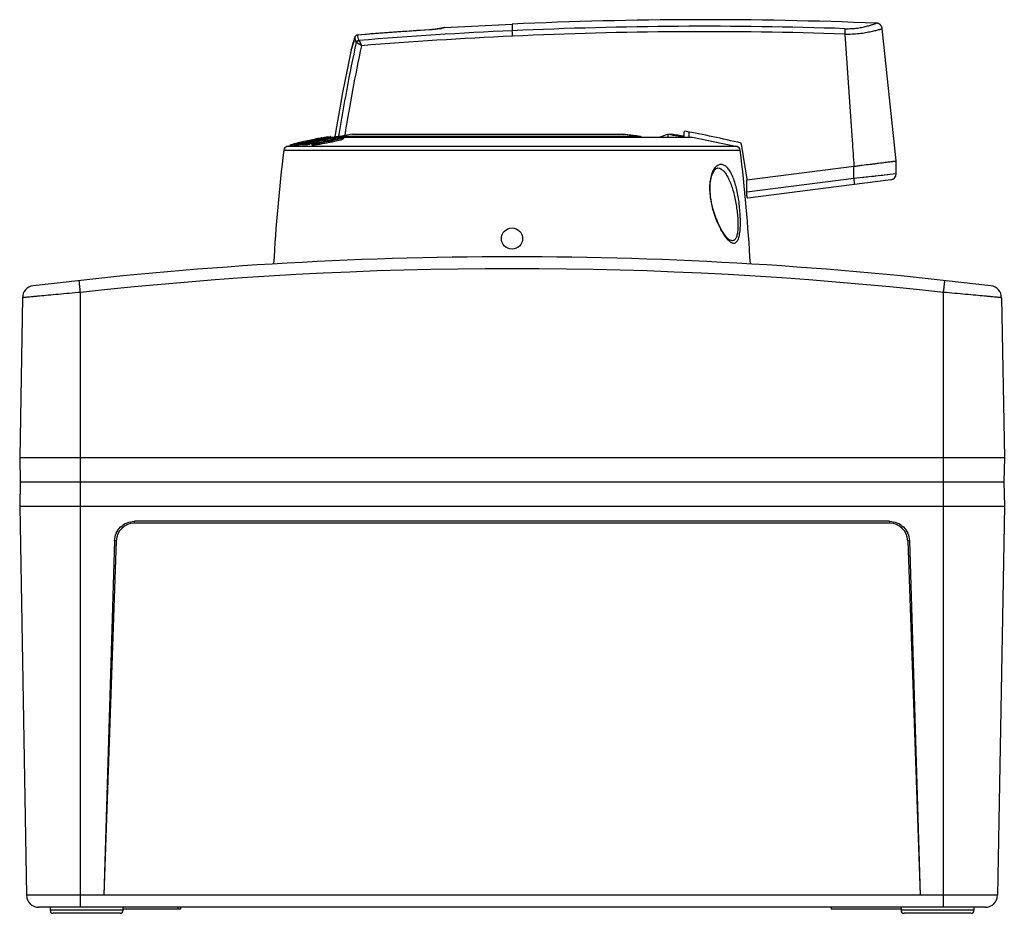
# Model space of a CAD drawing. Units: millimetres. Extents: x -48 to 482, y -291 to 336.
# Drawn here: x 137 to 299, y 189 to 336 of the extents above; entities that cross this region are included whole.
import ezdxf

# ---------------------------------------------------------------- set-up
doc = ezdxf.new("R2010")
doc.units = ezdxf.units.MM
doc.header["$LTSCALE"] = 23.1
doc.layers.get('0').update_dxf_attribs({"linetype": 'CONTINUOUS'})
for name, color, linetype in [('ALL_FEATURES', 7, 'CONTINUOUS'), ('AXIS', 7, 'CONTINUOUS'), ('EDGE_FEAT', 7, 'CONTINUOUS')]:
    doc.layers.add(name, color=color, linetype=linetype)

msp = doc.modelspace()

# ---------------------------------------------------------------- linework, layer by layer
at = {"color": 7, "linetype": 'Continuous'}
for p, q in [((206.58, 334.8), (217.67, 335.39)), ((217.67, 335.39), (217.71, 334.29)), ((204.1, 334.44), (204.1, 334.44)), ((204.35, 334.46), (204.24, 334.45)), ((204.45, 334.47), (204.35, 334.46)), ((204.56, 334.48), (204.45, 334.47)), ((204.71, 334.49), (204.54, 334.48)), ((204.76, 334.5), (204.65, 334.49)), ((204.85, 334.51), (204.76, 334.5)), ((204.95, 334.52), (204.82, 334.51)), ((205.04, 334.53), (204.93, 334.52)), ((205.13, 334.54), (205.04, 334.53)), ((205.2, 334.55), (205.09, 334.54)), ((205.21, 334.55), (205.13, 334.54)), ((205.29, 334.57), (205.2, 334.55)), ((205.29, 334.57), (205.21, 334.55)), ((205.39, 334.58), (205.29, 334.57)), ((205.37, 334.58), (205.29, 334.57)), ((205.45, 334.59), (205.37, 334.58)), ((205.48, 334.6), (205.39, 334.58)), ((205.52, 334.6), (205.45, 334.59)), ((205.57, 334.61), (205.48, 334.6)), ((205.59, 334.61), (205.52, 334.6)), ((205.65, 334.62), (205.57, 334.61)), ((205.66, 334.62), (205.59, 334.61)), ((205.73, 334.64), (205.65, 334.62)), ((205.75, 334.64), (205.66, 334.62)), ((205.8, 334.65), (205.73, 334.64)), ((205.84, 334.66), (205.75, 334.64)), ((205.87, 334.66), (205.8, 334.65)), ((205.92, 334.67), (205.84, 334.66)), ((205.97, 334.68), (205.87, 334.66)), ((205.99, 334.68), (205.92, 334.67)), ((206.06, 334.7), (205.97, 334.68)), ((206.06, 334.7), (205.99, 334.68)), ((206.14, 334.72), (206.06, 334.7)), ((206.14, 334.71), (206.06, 334.7)), ((206.21, 334.73), (206.14, 334.72)), ((206.21, 334.73), (206.14, 334.71)), ((206.29, 334.75), (206.21, 334.73)), ((206.28, 334.74), (206.21, 334.73)), ((206.35, 334.76), (206.28, 334.74)), ((206.35, 334.76), (206.29, 334.75)), ((206.43, 334.78), (206.35, 334.76)), ((206.38, 334.77), (206.35, 334.76)), ((206.42, 334.78), (206.38, 334.77)), ((206.46, 334.78), (206.46, 334.78)), ((206.48, 334.79), (206.47, 334.79)), ((272.43, 334.63), (272.4, 333.74)), ((272.4, 333.74), (273.63, 316.25)), ((280.87, 312.87), (278.57, 334.64)), ((191.79, 333.2), (191.79, 333.2)), ((191.79, 333.2), (191.79, 333.19)), ((192.24, 333.58), (192.23, 333.58)), ((191.23, 331.16), (191.31, 331.41)), ((191.23, 331.16), (191.24, 331.18)), ((191.37, 331.62), (191.31, 331.42)), ((191.44, 331.88), (191.37, 331.62)), ((246.81, 316.79), (246.82, 317.6)), ((188.52, 316.79), (188.52, 316.91)), ((188.52, 316.91), (189.16, 316.91)), ((189.14, 316.91), (189.14, 316.93)), ((189.16, 316.91), (189.17, 316.91)), ((189.17, 316.91), (189.19, 316.92)), ((189.19, 316.92), (217.67, 316.92)), ((191.4, 317.27), (190.15, 317.06)), ((191.4, 317.27), (235.71, 317.27)), ((243.31, 317.27), (243.93, 317.27)), ((245.4, 316.92), (246, 316.91)), ((255.38, 315.64), (256.29, 309.85)), ((280.87, 310.73), (280.87, 312.87)), ((256.29, 309.76), (273.93, 311.99)), ((256.29, 309.85), (256.29, 309.76))]:
    msp.add_line(p, q, dxfattribs=at)
for points in [[(278.57, 334.64), (278.57, 334.66), (278.57, 334.69), (278.56, 334.72), (278.55, 334.75), (278.55, 334.78), (278.54, 334.8), (278.53, 334.83), (278.52, 334.86), (278.51, 334.89), (278.5, 334.91), (278.49, 334.94), (278.48, 334.96), (278.47, 334.99), (278.46, 335.01), (278.44, 335.03), (278.43, 335.06), (278.41, 335.08), (278.4, 335.1), (278.38, 335.12), (278.37, 335.14), (278.35, 335.16), (278.33, 335.18), (278.32, 335.2), (278.3, 335.22), (278.28, 335.24), (278.26, 335.26), (278.25, 335.27), (278.23, 335.29), (278.21, 335.31), (278.19, 335.32), (278.17, 335.34), (278.15, 335.35), (278.13, 335.36), (278.11, 335.38), (278.09, 335.39), (278.07, 335.4), (278.05, 335.41), (278.03, 335.42), (278.01, 335.43), (277.99, 335.44), (277.97, 335.45), (277.94, 335.46), (277.92, 335.47), (277.9, 335.48), (277.88, 335.48), (277.86, 335.49), (277.84, 335.5), (277.82, 335.5), (277.8, 335.51), (277.78, 335.51), (277.76, 335.52), (277.73, 335.52), (277.71, 335.52), (277.69, 335.52), (277.67, 335.53), (277.65, 335.53), (277.63, 335.53), (277.62, 335.53)], [(203.27, 334.39), (202.03, 334.31), (200.73, 334.22), (199.36, 334.12), (197.94, 334.02), (196.49, 333.91), (195, 333.8), (193.48, 333.68), (192.24, 333.58)], [(204.24, 334.45), (204.13, 334.44), (203.27, 334.39)], [(206.47, 334.79), (206.46, 334.79), (206.45, 334.78), (206.43, 334.78), (206.42, 334.78)], [(206.46, 334.78), (206.45, 334.78), (206.43, 334.78)], [(206.57, 334.8), (206.55, 334.8), (206.53, 334.8), (206.51, 334.79), (206.49, 334.79), (206.48, 334.79), (206.47, 334.79), (206.46, 334.78), (206.46, 334.78)], [(191.79, 333.2), (191.72, 332.93), (191.67, 332.73), (191.62, 332.54), (191.57, 332.36), (191.53, 332.19), (191.48, 332.02), (191.44, 331.88)], [(191.23, 331.16), (190.94, 329.76), (190.54, 327.88), (190.16, 326), (189.8, 324.12), (189.44, 322.23), (189.1, 320.35), (188.77, 318.46), (188.51, 316.91)]]:
    msp.add_lwpolyline(points, dxfattribs=at)
for centre, radius, start, end in [((249.32, -360.44), 696.54, 87.67158, 92.60465), ((248.96, -367.42), 703.29, 93.65723, 94.62649), ((248.95, -356.62), 691.62, 92.5887, 94.68264), ((203.16, 349.27), 14.86, 273.6341, 280.6467), ((203.12, 349.5), 15.1, 280.6384, 280.8821), ((203.11, 349.54), 15.14, 280.8821, 281.107), ((203.11, 349.56), 15.16, 281.107, 281.5044), ((249.32, -350), 685.02, 88.06679, 92.64439), ((-29.02, 322.24), 247.03, 2.5887, 2.7957), ((249.32, -350.64), 684.77, 88.06868, 92.64184), ((481.8, 270.36), 296.34, 167.9205, 170.9591), ((155.4, 342.03), 37.44, 343.5234, 346.3537), ((192.28, 333.09), 0.5, 94.8234, 166.2211), ((149.12, 320.55), 44.51, 15.413, 16.5062), ((146.69, 320.71), 47.33, 14.7214, 15.7777), ((248.95, -357.3), 691.4, 92.58613, 94.6499), ((481.94, 270.29), 295.52, 167.981, 170.895), ((217.67, 159.48), 160.8, 76.4344, 79.8443)]:
    msp.add_arc(centre, radius, start, end, dxfattribs=at)
for centre, major_axis, start_param, end_param in [((217.67, 1134.19), (0, 1243.11), -2.288213, -2.287311), ((217.67, -153.12), (0, 1332.29), -1.211253, -1.211131)]:
    msp.add_ellipse(centre, major_axis=major_axis, ratio=0.030245, start_param=start_param, end_param=end_param, dxfattribs=at)
for points, knots in [([(272.43, 334.63), (272.78, 334.62), (273.48, 334.63), (274.47, 334.72), (275.37, 334.87), (276.03, 335.03), (276.5, 335.16), (276.78, 335.25), (277.03, 335.33), (277.24, 335.39), (277.38, 335.44), (277.47, 335.48), (277.52, 335.5), (277.56, 335.51), (277.59, 335.52), (277.61, 335.53), (277.62, 335.53), (277.62, 335.53)], [0, 0, 0, 0, 0.200482, 0.39161, 0.565042, 0.714813, 0.779344, 0.836353, 0.885402, 0.926125, 0.958194, 0.970883, 0.981309, 0.989451, 0.995293, 0.998815, 1, 1, 1, 1]), ([(206.58, 334.8), (206.56, 334.8), (206.51, 334.79), (206.36, 334.75), (206.23, 334.73), (206.13, 334.71)], [0, 0, 0, 0, 0.112717, 0.318854, 1, 1, 1, 1]), ([(206.58, 334.8), (206.58, 334.8), (206.58, 334.8), (206.58, 334.8), (206.58, 334.8)], [0, 0, 0, 0, 0.138226, 1, 1, 1, 1]), ([(272.4, 333.74), (272.8, 333.73), (273.6, 333.75), (274.76, 333.84), (275.66, 333.96), (276.33, 334.08), (276.77, 334.17), (277.17, 334.26), (277.53, 334.35), (277.83, 334.43), (278.06, 334.49), (278.21, 334.53), (278.3, 334.56), (278.38, 334.58), (278.45, 334.6), (278.5, 334.62), (278.53, 334.63), (278.55, 334.63), (278.56, 334.63), (278.57, 334.63), (278.57, 334.64), (278.57, 334.64)], [0, 0, 0, 0, 0.194646, 0.381806, 0.554079, 0.632672, 0.705259, 0.771149, 0.829749, 0.880465, 0.922782, 0.940648, 0.956243, 0.969513, 0.980426, 0.988957, 0.995079, 0.997229, 0.998768, 0.999692, 1, 1, 1, 1]), ([(191.79, 333.19), (191.81, 333.29), (191.93, 333.48), (192.13, 333.57), (192.24, 333.58)], [0, 0, 0, 0, 0.498339, 1, 1, 1, 1]), ([(192.02, 332.38), (192.05, 332.47), (192.17, 332.65), (192.37, 332.72), (192.47, 332.73)], [0, 0, 0, 0, 0.491817, 1, 1, 1, 1]), ([(192.08, 332.33), (192.08, 332.33), (192.05, 332.35), (192.03, 332.36), (192.02, 332.38)], [0, 0, 0, 0, 0.302785, 1, 1, 1, 1]), ([(192.08, 332.33), (192.11, 332.42), (192.22, 332.58), (192.4, 332.67), (192.49, 332.69)], [0, 0, 0, 0, 0.501482, 1, 1, 1, 1]), ([(192.9, 331.83), (192.74, 331.93), (192.47, 332.1), (192.2, 332.27), (192.08, 332.33)], [0, 0, 0, 0, 0.591196, 1, 1, 1, 1]), ([(192.49, 332.69), (192.49, 332.69), (192.48, 332.71), (192.47, 332.72), (192.47, 332.73)], [0, 0, 0, 0, 0.272385, 1, 1, 1, 1]), ([(192.49, 332.69), (192.55, 332.58), (192.69, 332.29), (192.82, 332), (192.9, 331.83)], [0, 0, 0, 0, 0.406098, 1, 1, 1, 1]), ([(189.19, 316.92), (189.32, 316.93), (189.64, 316.97), (189.96, 317.02), (190.15, 317.06)], [0, 0, 0, 0, 0.401723, 1, 1, 1, 1]), ([(273.93, 311.99), (274.16, 312.02), (274.61, 312.09), (275.49, 312.22), (276.36, 312.3), (277.19, 312.4), (277.94, 312.5), (278.64, 312.59), (279.27, 312.67), (279.68, 312.73), (280.03, 312.77), (280.28, 312.8), (280.45, 312.82), (280.56, 312.83), (280.65, 312.85), (280.73, 312.86), (280.78, 312.86), (280.82, 312.87), (280.85, 312.87), (280.86, 312.87), (280.86, 312.87), (280.87, 312.87), (280.87, 312.87)], [0, 0, 0, 0, 0.098001, 0.195054, 0.382584, 0.47126, 0.555411, 0.706942, 0.772864, 0.831352, 0.881821, 0.923807, 0.941483, 0.956892, 0.969998, 0.980766, 0.989162, 0.995171, 0.997279, 0.998786, 0.999694, 1, 1, 1, 1])]:
    msp.add_open_spline(points, degree=3, knots=knots, dxfattribs=at)
for points in [[(246, 316.92), (245.31, 317.03), (244.62, 317.15), (243.93, 317.27)], [(273.63, 316.25), (273.73, 314.83), (273.83, 313.41), (273.93, 311.99)]]:
    msp.add_open_spline(points, degree=3, dxfattribs=at)
at = {"layer": 'ALL_FEATURES', "color": 7, "linetype": 'Continuous'}
for p, q in [((137.12, 290.37), (136.67, 264.11)), ((146.67, 190.11), (146.67, 291.25)), ((288.67, 190.11), (288.67, 291.25)), ((298.21, 290.37), (298.67, 264.11)), ((136.67, 264.11), (136.74, 260.11)), ((136.67, 264.11), (298.67, 264.11)), ((298.67, 264.11), (298.6, 260.11)), ((136.74, 260.11), (136.67, 256.11)), ((136.74, 260.11), (298.6, 260.11)), ((298.6, 260.11), (298.67, 256.11)), ((136.67, 256.11), (137.78, 192.08)), ((136.67, 256.11), (298.67, 256.11)), ((298.67, 256.11), (297.55, 192.08)), ((155.56, 253.28), (155.56, 253.59)), ((279.77, 253.59), (155.56, 253.59)), ((279.77, 253.28), (155.56, 253.28)), ((279.77, 253.59), (279.77, 253.28)), ((152.27, 250.39), (150.53, 192.11)), ((152.56, 250.39), (150.53, 192.11)), ((152.56, 250.39), (152.27, 250.39)), ((283.06, 250.39), (282.77, 250.39)), ((282.77, 250.39), (284.8, 192.11)), ((283.06, 250.39), (284.8, 192.11)), ((297.55, 192.08), (137.78, 192.08)), ((284.8, 192.11), (150.53, 192.11)), ((295.55, 190.11), (139.78, 190.11)), ((141.67, 190.11), (141.67, 189.61)), ((153.67, 189.61), (141.67, 189.61)), ((153.64, 190.11), (153.64, 189.81)), ((163.12, 189.81), (153.64, 189.81)), ((153.67, 189.81), (153.67, 189.61)), ((162.67, 190.11), (162.67, 189.81)), ((163.12, 190.11), (163.12, 189.81)), ((270.17, 190.11), (270.17, 189.81)), ((281.67, 189.81), (270.17, 189.81)), ((281.67, 190.11), (281.67, 189.61)), ((293.67, 189.61), (281.67, 189.61)), ((293.67, 190.11), (293.67, 189.61)), ((153.17, 189.11), (142.17, 189.11)), ((293.17, 189.11), (282.17, 189.11))]:
    msp.add_line(p, q, dxfattribs=at)
for centre, radius, start, end in [((217.67, -352.89), 650, 83.03825, 96.96175), ((217.67, -352.85), 648, 83.70959, 96.29041), ((139.12, 290.34), 2, 96.9618, 179), ((296.21, 290.34), 2, 1, 83.0382), ((139.78, 192.11), 2, 181, 270), ((295.55, 192.11), 2, 270, 359), ((142.17, 189.61), 0.5, 180, 270), ((153.17, 189.61), 0.5, 270, 360), ((282.17, 189.61), 0.5, 180, 270), ((293.17, 189.61), 0.5, 270, 360)]:
    msp.add_arc(centre, radius, start, end, dxfattribs=at)
for centre, major_axis, start_param, end_param in [((155.56, 250.28), (0, 3), 0, 1.53589), ((279.77, 250.28), (3, 0), 0.034907, 1.570796)]:
    msp.add_ellipse(centre, major_axis=major_axis, ratio=1, start_param=start_param, end_param=end_param, dxfattribs=at)
for points, knots in [([(146.67, 291.25), (146.65, 291.37), (146.62, 291.62), (146.58, 291.99), (146.55, 292.32), (146.52, 292.57), (146.5, 292.75), (146.49, 292.87), (146.47, 292.96), (146.47, 293.05), (146.46, 293.11), (146.45, 293.15), (146.45, 293.18), (146.45, 293.19), (146.45, 293.19), (146.45, 293.2), (146.45, 293.2)], [0, 0, 0, 0, 0.195603, 0.383971, 0.556914, 0.708129, 0.7738, 0.832054, 0.882362, 0.924197, 0.95709, 0.980805, 0.989166, 0.995166, 0.998785, 1, 1, 1, 1]), ([(288.67, 291.25), (288.68, 291.37), (288.71, 291.62), (288.75, 291.99), (288.78, 292.32), (288.81, 292.57), (288.83, 292.75), (288.85, 292.87), (288.86, 292.96), (288.87, 293.05), (288.87, 293.11), (288.88, 293.15), (288.88, 293.18), (288.88, 293.19), (288.88, 293.19), (288.88, 293.2), (288.88, 293.2)], [0, 0, 0, 0, 0.195609, 0.383982, 0.556929, 0.708145, 0.773816, 0.832069, 0.882376, 0.924209, 0.9571, 0.980812, 0.989172, 0.99517, 0.998786, 1, 1, 1, 1]), ([(146.67, 291.25), (146.05, 291.19), (144.83, 291.09), (143.07, 290.93), (141.44, 290.78), (140.2, 290.66), (139.32, 290.58), (138.76, 290.53), (138.28, 290.48), (137.88, 290.44), (137.57, 290.41), (137.36, 290.39), (137.24, 290.38), (137.18, 290.38), (137.14, 290.37), (137.13, 290.37), (137.12, 290.37)], [0, 0, 0, 0, 0.19458, 0.381856, 0.554587, 0.706207, 0.772221, 0.830812, 0.88142, 0.923532, 0.956731, 0.980688, 0.989113, 0.995149, 0.998782, 1, 1, 1, 1]), ([(298.21, 290.37), (298.2, 290.37), (298.19, 290.37), (298.15, 290.38), (298.1, 290.38), (297.97, 290.39), (297.77, 290.41), (297.45, 290.44), (297.05, 290.48), (296.57, 290.53), (296.01, 290.58), (295.13, 290.66), (293.89, 290.78), (292.26, 290.93), (290.5, 291.09), (289.28, 291.19), (288.67, 291.25)], [0, 0, 0, 0, 0.001218, 0.004851, 0.010886, 0.019312, 0.043269, 0.076468, 0.11858, 0.169188, 0.227779, 0.293793, 0.445413, 0.618144, 0.80542, 1, 1, 1, 1]), ([(152.27, 250.39), (152.28, 250.81), (152.47, 251.66), (153.21, 252.72), (154.29, 253.43), (155.14, 253.59), (155.56, 253.59)], [0, 0, 0, 0, 0.249983, 0.499976, 0.749983, 1, 1, 1, 1]), ([(279.77, 253.59), (280.19, 253.59), (281.04, 253.42), (282.12, 252.72), (282.85, 251.66), (283.05, 250.81), (283.06, 250.39)], [0, 0, 0, 0, 0.250017, 0.500025, 0.750018, 1, 1, 1, 1])]:
    msp.add_open_spline(points, degree=3, knots=knots, dxfattribs=at)
at = {"layer": 'AXIS', "color": 7, "linetype": 'Continuous'}
for p, q in [((182.58, 315.88), (182.73, 315.91)), ((182.63, 315.89), (182.73, 315.91)), ((182.84, 315.92), (182.69, 315.89)), ((182.99, 315.95), (182.84, 315.92)), ((183.43, 316.05), (182.99, 315.95)), ((183.74, 316.11), (183.43, 316.05)), ((183.97, 316.16), (183.74, 316.11)), ((183.81, 316.07), (183.81, 315.97)), ((184.1, 316.19), (183.97, 316.16)), ((184.57, 316.29), (184.1, 316.19)), ((184.1, 316.19), (184.1, 316.13)), ((184.54, 316.14), (184.32, 316.09)), ((184.33, 316.06), (184.54, 316.11)), ((184.45, 316.2), (184.37, 316.19)), ((184.46, 316.13), (184.54, 316.14)), ((184.54, 316.11), (185.1, 316.24)), ((184.55, 315.87), (185.07, 316)), ((184.87, 316.36), (184.57, 316.29)), ((185.28, 316.44), (184.87, 316.36)), ((184.97, 315.97), (185.07, 316)), ((184.98, 316.17), (184.98, 316.02)), ((184.99, 316.21), (185.1, 316.23)), ((185.61, 316.38), (185.1, 316.27)), ((185.26, 316.09), (185.7, 316.19)), ((185.4, 316.47), (185.28, 316.44)), ((185.71, 316.54), (185.4, 316.47)), ((185.62, 316.53), (185.46, 316.5)), ((185.49, 316.5), (185.46, 316.5)), ((185.62, 316.3), (185.54, 316.29)), ((185.56, 315.95), (185.56, 315.82)), ((185.61, 316.53), (185.58, 316.52)), ((185.6, 316.12), (186.27, 316.27)), ((185.6, 316.12), (185.71, 316.14)), ((185.62, 316.19), (185.7, 316.19)), ((185.88, 316.57), (185.71, 316.54)), ((185.71, 316.4), (185.71, 316.54)), ((186.04, 316.44), (186.56, 316.55)), ((186.04, 316.44), (186.23, 316.48)), ((186.12, 316.24), (186.65, 316.35)), ((186.31, 316.67), (186.2, 316.65)), ((186.77, 316.43), (186.26, 316.32)), ((186.31, 316.53), (186.31, 316.67)), ((186.57, 316.59), (186.37, 316.54)), ((186.85, 316.29), (186.85, 316.08)), ((187.36, 316.83), (187.74, 316.9)), ((187.38, 316.73), (187.59, 316.77)), ((187.59, 316.61), (187.59, 316.77)), ((187.74, 316.9), (187.74, 316.75)), ((187.8, 316.76), (187.8, 316.9)), ((187.97, 316.79), (188.46, 316.79)), ((188.07, 316.2), (188.07, 316)), ((188.23, 316.7), (188.75, 316.8)), ((188.75, 316.7), (188.75, 316.8)), ((188.75, 316.79), (189.54, 316.79)), ((189.27, 316.68), (189.27, 316.6)), ((189.69, 316.62), (189.69, 316.41)), ((189.95, 316.79), (247.37, 316.79)), ((189.95, 316.55), (189.95, 316.75)), ((247.37, 316.79), (254.69, 315.23)), ((180.11, 314.63), (255.22, 314.63)), ((254.69, 315.23), (180.64, 315.23)), ((181.22, 315.36), (181.22, 315.5)), ((181.83, 315.65), (181.89, 315.66)), ((181.89, 315.72), (181.93, 315.73)), ((181.89, 315.72), (181.89, 315.62)), ((181.89, 315.72), (181.89, 315.72)), ((181.89, 315.41), (181.89, 315.62)), ((181.91, 315.73), (181.93, 315.73)), ((182.24, 315.79), (182.31, 315.81)), ((182.31, 315.81), (182.43, 315.83)), ((182.43, 315.83), (182.48, 315.85)), ((182.69, 315.89), (182.48, 315.85)), ((182.48, 315.85), (182.48, 315.75)), ((182.86, 315.71), (183.4, 315.84)), ((182.86, 315.51), (182.86, 315.71)), ((183.05, 315.55), (182.86, 315.51)), ((183.05, 315.76), (183.4, 315.84)), ((183.05, 315.52), (183.05, 315.72)), ((183.35, 315.87), (183.2, 315.83)), ((183.4, 315.84), (183.61, 315.89)), ((184.03, 315.75), (184.55, 315.87)), ((184.03, 315.54), (184.03, 315.75)), ((184.75, 315.71), (184.55, 315.67)), ((184.75, 315.73), (184.75, 315.53)), ((184.88, 315.69), (184.88, 315.48)), ((186.05, 315.8), (186.05, 315.6)), ((251.87, 311.66), (251.88, 311.66)), ((253.53, 299.85), (253.46, 299.89)), ((253.55, 299.84), (253.53, 299.85)), ((253.55, 299.84), (253.55, 299.84))]:
    msp.add_line(p, q, dxfattribs=at)
for points in [[(185.62, 316.53), (185.61, 316.53), (185.61, 316.53)], [(186.31, 316.67), (186.3, 316.67), (186.29, 316.67)], [(182.58, 315.88), (182.58, 315.88), (182.59, 315.88), (182.6, 315.88)], [(253.46, 299.89), (253.36, 299.96), (253.24, 300.06), (253.1, 300.19), (252.95, 300.35), (252.78, 300.55), (252.6, 300.8), (252.41, 301.08), (252.21, 301.41), (252.01, 301.77), (251.8, 302.18), (251.59, 302.61), (251.4, 303.07), (251.2, 303.56), (251.03, 304.06), (250.86, 304.57), (250.72, 305.07), (250.6, 305.57), (250.49, 306.05), (250.41, 306.51), (250.34, 306.96), (250.3, 307.39), (250.27, 307.79), (250.25, 308.17), (250.25, 308.53), (250.26, 308.86), (250.29, 309.18), (250.32, 309.48), (250.37, 309.76), (250.42, 310.02), (250.48, 310.27), (250.55, 310.49), (250.63, 310.69), (250.71, 310.88), (250.8, 311.05), (250.89, 311.2), (250.98, 311.33), (251.07, 311.44), (251.17, 311.53), (251.28, 311.61), (251.39, 311.67), (251.5, 311.71), (251.61, 311.72), (251.74, 311.71), (251.83, 311.68)], [(251.83, 311.68), (251.85, 311.67), (251.88, 311.66)]]:
    msp.add_lwpolyline(points, dxfattribs=at)
msp.add_circle((217.67, 300.11), 1.75, dxfattribs=at)
for centre, radius, start, end in [((216.56, 175.35), 144.39, 103.1155, 103.2973), ((216.78, 175.36), 144.39, 102.9863, 103.281), ((216.55, 175.38), 144.35, 102.9024, 103.1155), ((215.82, 175.43), 144.24, 102.5928, 102.8206), ((185.84, 299.37), 16.82, 94.7166, 96.9234), ((217.73, 175.35), 144.44, 103.173, 103.354), ((186.4, 299.49), 16.83, 94.9889, 96.6428), ((217.73, 175.37), 144.42, 102.992, 103.173), ((186.39, 299.57), 16.75, 94.4337, 94.9878), ((216.98, 175.44), 144.32, 102.585, 102.8126), ((185.82, 299.58), 16.61, 90.6924, 92.917), ((217.94, 175.38), 144.41, 102.9413, 103.155), ((216.75, 175.46), 144.29, 102.5014, 102.6711), ((188.15, 306.16), 10.21, 105.9885, 106.194), ((188.66, 304.39), 12.04, 105.2265, 105.9802), ((176.42, 356.62), 41.13, 282.554, 282.7039), ((216.75, 175.49), 144.26, 102.2891, 102.5014), ((216.52, 175.51), 144.22, 102.0696, 102.379), ((186.38, 299.7), 16.62, 90.4136, 92.6371), ((174.92, 366.5), 51.12, 282.3813, 282.7449), ((194.32, 281.85), 35.29, 102.598, 103.2944), ((217.69, 161.94), 157.83, 101.0788, 101.463), ((192.26, 291.73), 25.14, 103.3968, 103.6122), ((193.97, 284.48), 32.6, 102.6102, 103.3646), ((193.92, 284.53), 32.33, 102.6189, 103.2007), ((216.73, 175.56), 144.18, 101.7466, 102.0784), ((216.51, 175.58), 144.15, 101.6623, 101.9896), ((195.03, 278.8), 38.43, 100.9545, 102.6298), ((217.91, 175.52), 144.26, 101.8726, 102.514), ((217.69, 175.53), 144.25, 101.8643, 102.378), ((193.7, 285.88), 31.17, 100.9238, 102.69), ((194, 284.32), 32.55, 101.3087, 102.6764), ((188.66, 300.04), 16.76, 93.679, 94.42), ((217.67, 159.57), 160, 100.6976, 100.8319), ((192.52, 291.72), 25.01, 100.2933, 101.3149), ((187.74, 314.43), 2.47, 88.5468, 89.9999), ((217.68, 175.59), 144.19, 101.6587, 101.8643), ((188.66, 300.16), 16.65, 89.6675, 90.4116), ((477.94, 278.62), 300, 173.1057, 176.6938), ((180.8, 314.55), 0.7, 103.3802, 173.1057), ((217.67, 159.57), 160, 102.9207, 103.3802), ((217.7, 161.89), 157.88, 103.1297, 103.3584), ((215.82, 175.29), 144.37, 103.3644, 103.5927), ((183.95, 298.98), 16.77, 94.454, 97.0519), ((183.94, 298.8), 16.74, 93.7146, 97.0609), ((177.47, 338.22), 22.93, 281.2017, 281.6422), ((170.72, 371.3), 56.69, 281.5758, 281.7146), ((217.67, 159.57), 160.2, 102.6501, 102.7079), ((184.51, 299.07), 16.81, 95.3165, 97.0446), ((183.94, 299.1), 16.65, 93.7039, 94.4513), ((184.5, 299.17), 16.71, 94.4462, 95.3154), ((216.98, 175.3), 144.46, 103.3559, 103.5841), ((183.93, 299.18), 16.56, 90.4156, 93.0348), ((183.93, 299), 16.54, 89.6662, 93.0389), ((184.49, 299.3), 16.58, 90.415, 93.0322), ((183.93, 299.21), 16.54, 89.6653, 90.4146), ((217.96, 175.28), 144.3, 103.3855, 103.5993), ((189.29, 303.34), 12.96, 104.595, 105.16), ((254.53, 314.55), 0.7, 6.8943, 76.6198), ((-42.61, 278.62), 300, 3.3062, 6.8943)]:
    msp.add_arc(centre, radius, start, end, dxfattribs=at)
for points, knots in [([(185, 315.87), (185.02, 315.88), (185.12, 315.91), (185.22, 315.94), (185.3, 315.96)], [0, 0, 0, 0, 0.222427, 1, 1, 1, 1]), ([(185.56, 315.95), (185.53, 315.94), (185.47, 315.93), (185.4, 315.9), (185.36, 315.87), (185.34, 315.86), (185.34, 315.85)], [0, 0, 0, 0, 0.39915, 0.704286, 0.901947, 1, 1, 1, 1]), ([(185.43, 315.82), (185.47, 315.82), (185.58, 315.82), (185.86, 315.84), (186.1, 315.88), (186.28, 315.91)], [0, 0, 0, 0, 0.150787, 0.37077, 1, 1, 1, 1]), ([(185.49, 316.02), (185.55, 316.03), (185.79, 316.1), (186.03, 316.15), (186.21, 316.2)], [0, 0, 0, 0, 0.234203, 1, 1, 1, 1]), ([(186.34, 316.17), (186.2, 316.13), (185.93, 316.07), (185.67, 315.99), (185.56, 315.95)], [0, 0, 0, 0, 0.55007, 1, 1, 1, 1]), ([(186.02, 315.88), (186.07, 315.89), (186.23, 315.94), (186.4, 315.98), (186.53, 316.01)], [0, 0, 0, 0, 0.239487, 1, 1, 1, 1]), ([(188.07, 316.2), (187.9, 316.17), (187.23, 316.02), (186.56, 315.88), (186.05, 315.8)], [0, 0, 0, 0, 0.245808, 1, 1, 1, 1]), ([(188.07, 316), (187.9, 315.96), (187.23, 315.81), (186.56, 315.68), (186.05, 315.6)], [0, 0, 0, 0, 0.245706, 1, 1, 1, 1]), ([(186.28, 315.91), (186.54, 315.95), (187.06, 316.05), (187.58, 316.17), (187.84, 316.22)], [0, 0, 0, 0, 0.503844, 1, 1, 1, 1]), ([(187.73, 316.52), (187.81, 316.54), (188.11, 316.6), (188.41, 316.65), (188.64, 316.68)], [0, 0, 0, 0, 0.254972, 1, 1, 1, 1]), ([(188.87, 316.66), (188.7, 316.64), (188.34, 316.59), (187.98, 316.52), (187.79, 316.48)], [0, 0, 0, 0, 0.468508, 1, 1, 1, 1]), ([(187.84, 316.22), (187.93, 316.25), (188.11, 316.29), (188.37, 316.35), (188.62, 316.41), (188.85, 316.47), (189.05, 316.52), (189.19, 316.56), (189.27, 316.6), (189.31, 316.62), (189.34, 316.63), (189.35, 316.65), (189.35, 316.65)], [0, 0, 0, 0, 0.177559, 0.349322, 0.512545, 0.663164, 0.795123, 0.900222, 0.939868, 0.969677, 0.989337, 1, 1, 1, 1]), ([(188.74, 316.44), (188.69, 316.43), (188.46, 316.4), (188.23, 316.36), (188.05, 316.33)], [0, 0, 0, 0, 0.231477, 1, 1, 1, 1]), ([(189.2, 316.47), (189.11, 316.45), (188.73, 316.35), (188.36, 316.27), (188.07, 316.2)], [0, 0, 0, 0, 0.230436, 1, 1, 1, 1]), ([(188.07, 316), (188.37, 316.07), (188.81, 316.17), (189.35, 316.31), (189.59, 316.38), (189.69, 316.41)], [0, 0, 0, 0, 0.562183, 0.804968, 1, 1, 1, 1]), ([(188.64, 316.68), (188.69, 316.69), (188.85, 316.72), (189.02, 316.74), (189.14, 316.75)], [0, 0, 0, 0, 0.265187, 1, 1, 1, 1]), ([(189.1, 316.68), (189.08, 316.68), (189.01, 316.67), (188.93, 316.66), (188.87, 316.66)], [0, 0, 0, 0, 0.220739, 1, 1, 1, 1]), ([(189.27, 316.68), (189.25, 316.68), (189.2, 316.68), (189.14, 316.68), (189.1, 316.68)], [0, 0, 0, 0, 0.202292, 1, 1, 1, 1]), ([(189.14, 316.75), (189.28, 316.77), (189.5, 316.79), (189.72, 316.8), (189.81, 316.79)], [0, 0, 0, 0, 0.606029, 1, 1, 1, 1]), ([(189.69, 316.62), (189.66, 316.61), (189.49, 316.55), (189.33, 316.51), (189.2, 316.47)], [0, 0, 0, 0, 0.212092, 1, 1, 1, 1]), ([(189.35, 316.65), (189.35, 316.66), (189.33, 316.67), (189.3, 316.68), (189.28, 316.68), (189.27, 316.68)], [0, 0, 0, 0, 0.307466, 0.605666, 1, 1, 1, 1]), ([(189.69, 316.62), (189.73, 316.63), (189.79, 316.65), (189.88, 316.69), (189.93, 316.72), (189.95, 316.74), (189.95, 316.75)], [0, 0, 0, 0, 0.400032, 0.701556, 0.898115, 1, 1, 1, 1]), ([(189.95, 316.55), (189.95, 316.54), (189.93, 316.51), (189.88, 316.48), (189.79, 316.45), (189.73, 316.43), (189.69, 316.41)], [0, 0, 0, 0, 0.101593, 0.298163, 0.599938, 1, 1, 1, 1]), ([(189.95, 316.75), (189.95, 316.77), (189.91, 316.78), (189.87, 316.79), (189.83, 316.79), (189.81, 316.79)], [0, 0, 0, 0, 0.308322, 0.607816, 1, 1, 1, 1]), ([(184.75, 315.73), (184.75, 315.74), (184.77, 315.77), (184.82, 315.79), (184.9, 315.83), (184.96, 315.85), (185, 315.87)], [0, 0, 0, 0, 0.103064, 0.298369, 0.598111, 1, 1, 1, 1]), ([(184.88, 315.69), (184.86, 315.69), (184.83, 315.69), (184.79, 315.7), (184.75, 315.72), (184.75, 315.73)], [0, 0, 0, 0, 0.393719, 0.691065, 1, 1, 1, 1]), ([(184.88, 315.48), (184.86, 315.48), (184.83, 315.49), (184.79, 315.5), (184.75, 315.51), (184.75, 315.53)], [0, 0, 0, 0, 0.393063, 0.690551, 1, 1, 1, 1]), ([(185.35, 315.71), (185.26, 315.7), (185.1, 315.69), (184.95, 315.68), (184.88, 315.69)], [0, 0, 0, 0, 0.588715, 1, 1, 1, 1]), ([(186.05, 315.6), (185.81, 315.56), (185.48, 315.51), (185.09, 315.48), (184.94, 315.48), (184.88, 315.48)], [0, 0, 0, 0, 0.623694, 0.844371, 1, 1, 1, 1]), ([(185.34, 315.85), (185.34, 315.84), (185.36, 315.83), (185.39, 315.82), (185.41, 315.82), (185.43, 315.82)], [0, 0, 0, 0, 0.309832, 0.608484, 1, 1, 1, 1]), ([(185.68, 315.75), (185.65, 315.74), (185.54, 315.73), (185.43, 315.72), (185.35, 315.71)], [0, 0, 0, 0, 0.268692, 1, 1, 1, 1]), ([(186.05, 315.8), (186.02, 315.8), (185.89, 315.78), (185.77, 315.76), (185.68, 315.75)], [0, 0, 0, 0, 0.260249, 1, 1, 1, 1]), ([(252.46, 312.2), (252.31, 312.25), (252.06, 312.3), (251.74, 312.24), (251.49, 312.12), (251.26, 311.95), (250.94, 311.62), (250.6, 311.03), (250.33, 310.16), (250.18, 309.13), (250.16, 308.02), (250.3, 306.51), (250.69, 304.7), (251.3, 303.02), (251.87, 301.81), (252.31, 301.03), (252.76, 300.36), (253.09, 299.98), (253.26, 299.82)], [0, 0, 0, 0, 0.033461, 0.050535, 0.068759, 0.088815, 0.111209, 0.164169, 0.228449, 0.301468, 0.37964, 0.459738, 0.617312, 0.764447, 0.832143, 0.894815, 0.951114, 1, 1, 1, 1]), ([(251.88, 311.66), (251.89, 311.65), (251.97, 311.61), (252.05, 311.56), (252.1, 311.53)], [0, 0, 0, 0, 0.244095, 1, 1, 1, 1]), ([(252.1, 311.53), (252.27, 311.41), (252.6, 311.11), (253.01, 310.52), (253.39, 309.8), (253.73, 308.96), (254.03, 308.02), (254.38, 306.65), (254.57, 305.57), (254.66, 304.84)], [0, 0, 0, 0, 0.083787, 0.181404, 0.292831, 0.417425, 0.552839, 0.696626, 1, 1, 1, 1]), ([(253.76, 299.44), (253.84, 299.41), (253.98, 299.35), (254.21, 299.33), (254.43, 299.4), (254.63, 299.55), (254.79, 299.78), (254.93, 300.08), (255.04, 300.46), (255.16, 301.06), (255.24, 301.93), (255.26, 303.06), (255.21, 304.25), (255.1, 305.47), (254.94, 306.67), (254.73, 307.81), (254.47, 308.88), (254.17, 309.84), (253.83, 310.68), (253.43, 311.37), (252.99, 311.9), (252.64, 312.13), (252.46, 312.2)], [0, 0, 0, 0, 0.017085, 0.032449, 0.047362, 0.063598, 0.0827, 0.105672, 0.132709, 0.163446, 0.234203, 0.313669, 0.397728, 0.483196, 0.567582, 0.648869, 0.725379, 0.795732, 0.858785, 0.913734, 0.960478, 1, 1, 1, 1]), ([(254.66, 304.84), (254.69, 304.67), (254.73, 304.32), (254.8, 303.64), (254.85, 302.81), (254.85, 301.87), (254.8, 301.15), (254.69, 300.65), (254.6, 300.35), (254.48, 300.1), (254.33, 299.91), (254.15, 299.79), (253.96, 299.74), (253.75, 299.76), (253.62, 299.81), (253.55, 299.84)], [0, 0, 0, 0, 0.08917, 0.177827, 0.351007, 0.513492, 0.657411, 0.719729, 0.774409, 0.821188, 0.860838, 0.895434, 0.928064, 0.962048, 1, 1, 1, 1]), ([(253.26, 299.82), (253.34, 299.74), (253.49, 299.6), (253.67, 299.48), (253.76, 299.44)], [0, 0, 0, 0, 0.538169, 1, 1, 1, 1])]:
    msp.add_open_spline(points, degree=3, knots=knots, dxfattribs=at)
at = {"layer": 'EDGE_FEAT', "color": 7, "linetype": 'Continuous'}
for p, q in [((217.67, 316.92), (238.62, 316.92)), ((235.71, 317.27), (236.03, 317.24)), ((238.69, 316.91), (238.13, 316.98)), ((243.29, 317.27), (243.33, 316.79)), ((243.29, 317.27), (243.29, 317.26)), ((243.29, 317.27), (243.73, 317.2)), ((243.29, 317.24), (243.3, 317.21)), ((243.31, 317.02), (243.32, 316.95)), ((243.32, 316.88), (243.33, 316.81)), ((273.93, 309.98), (273.93, 311.99)), ((273.93, 309.98), (256.29, 307.74)), ((256.29, 307.74), (256.29, 309.76)), ((279.99, 309.74), (256.46, 306.76)), ((280.87, 310.73), (273.93, 309.98)), ((274.97, 310.09), (274.63, 310.05)), ((277.26, 310.34), (276.43, 310.25)), ((277.54, 310.37), (277.26, 310.34)), ((279.51, 310.58), (278.96, 310.52)), ((274.03, 309.19), (274.02, 309.27))]:
    msp.add_line(p, q, dxfattribs=at)
for points in [[(238.13, 316.98), (237.65, 317.04), (237.17, 317.1), (236.71, 317.16), (236.25, 317.21), (235.78, 317.27)], [(276.15, 310.22), (275.87, 310.19), (275.28, 310.12)], [(278.68, 310.49), (278.39, 310.46), (278.11, 310.43)]]:
    msp.add_lwpolyline(points, dxfattribs=at)
for centre, radius, start, end in [((199.19, 8.3), 311.12, 82.7528, 83.2004), ((238.62, 316.36), 0.554, 82.6985, 89.9871), ((217.67, 392.96), 79.91, 287.5901, 288.7075), ((119.24, 290.34), 155.93, 6.976, 7.2357), ((279.87, 310.73), 1, 277.21, 359.9982)]:
    msp.add_arc(centre, radius, start, end, dxfattribs=at)
for points, knots in [([(235.71, 317.27), (235.72, 317.27), (235.74, 317.27), (235.77, 317.27), (235.78, 317.27)], [0, 0, 0, 0, 0.268735, 1, 1, 1, 1]), ([(238.97, 316.79), (238.95, 316.81), (238.87, 316.87), (238.76, 316.9), (238.69, 316.91)], [0, 0, 0, 0, 0.260697, 1, 1, 1, 1]), ([(243.31, 317.27), (243.31, 317.27), (243.3, 317.27), (243.3, 317.27), (243.29, 317.27)], [0, 0, 0, 0, 0.335738, 1, 1, 1, 1]), ([(243.29, 317.27), (243.29, 317.27), (243.29, 317.27), (243.29, 317.27), (243.29, 317.27)], [0, 0, 0, 0, 0.615309, 1, 1, 1, 1]), ([(245.4, 316.92), (245.39, 316.92), (245.35, 316.91), (245.31, 316.86), (245.29, 316.82), (245.27, 316.79)], [0, 0, 0, 0, 0.177535, 0.519864, 1, 1, 1, 1]), ([(274.05, 308.98), (274.05, 308.98), (274.05, 308.99), (274.05, 309), (274.05, 309.02), (274.04, 309.04), (274.04, 309.07), (274.03, 309.12), (274.03, 309.16), (274.03, 309.19)], [0, 0, 0, 0, 0.016392, 0.064986, 0.145322, 0.256899, 0.399211, 0.571464, 1, 1, 1, 1]), ([(256.46, 306.76), (256.45, 306.76), (256.42, 306.78), (256.39, 306.84), (256.36, 306.93), (256.33, 307.1), (256.3, 307.38), (256.29, 307.62), (256.29, 307.74)], [0, 0, 0, 0, 0.033634, 0.093429, 0.184962, 0.306891, 0.624644, 1, 1, 1, 1])]:
    msp.add_open_spline(points, degree=3, knots=knots, dxfattribs=at)
msp.add_open_spline([(243.73, 317.2), (244.28, 317.1), (244.84, 317.01), (245.4, 316.92)], degree=3, dxfattribs=at)

doc.saveas('drawing.dxf')
